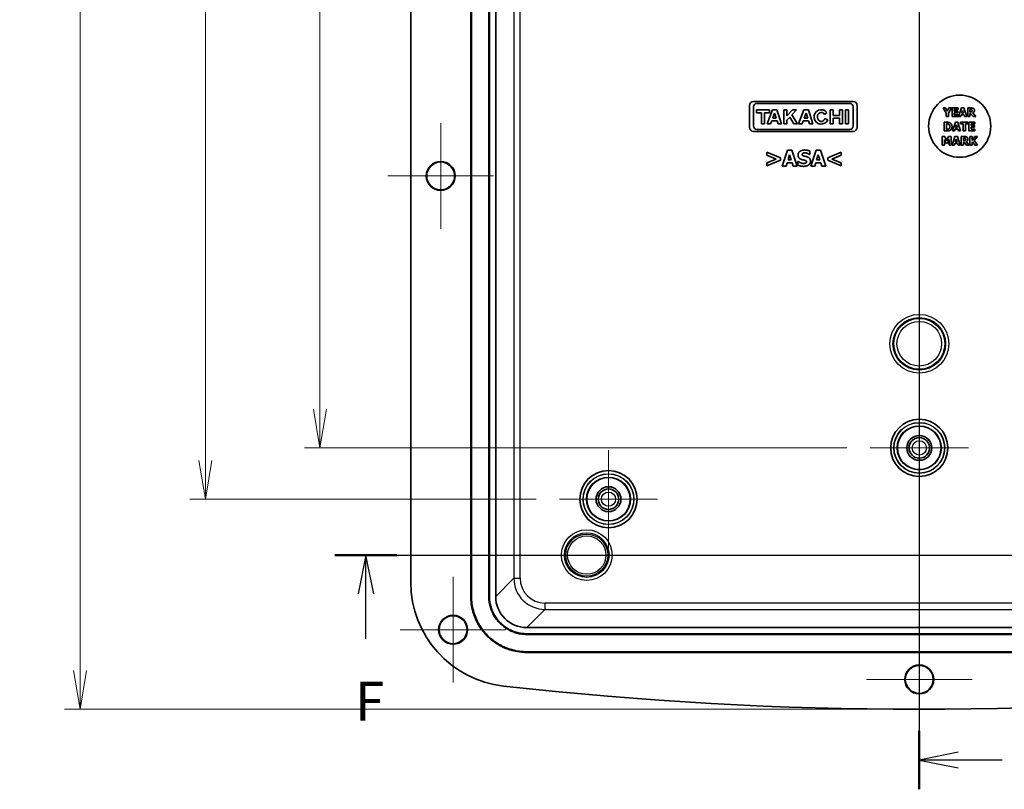
# Model space of a CAD drawing. Units: millimetres. Extents: x 29 to 3774, y 7 to 718.
# Drawn here: x 2953 to 3112, y 286 to 410 of the extents above; entities that cross this region are included whole.
import ezdxf

# ---------------------------------------------------------------- set-up
doc = ezdxf.new("R2010")
doc.units = ezdxf.units.MM
doc.header["$LTSCALE"] = 2
doc.layers.get('Defpoints').update_dxf_attribs({"lineweight": 25})
for name, color, linetype, lineweight in [('Center Mark (ISO)', 131, 'Continuous', 18), ('Dimension (ISO)', 7, 'Continuous', 18), ('Dimension (ISO) @ 1', 7, 'Continuous', 18), ('Section Line (ISO)', 7, 'Continuous', 25), ('Visible (ISO)', 7, 'Continuous', 35), ('Visible Narrow (ISO)', 7, 'Continuous', 25)]:
    doc.layers.add(name, color=color, linetype=linetype, lineweight=lineweight)
doc.styles.add('Note Text (TK)', font='MS PGothic.ttf')
doc.dimstyles.new('Default - Method 1b (TK)', dxfattribs={"dimscale": 2, "dimtxt": 2.5, "dimasz": 2.5, "dimexe": 1, "dimexo": 1.5, "dimgap": 1, "dimtad": 1, "dimrnd": 1e-08, "dimdsep": 46, "dimtxsty": 'Note Text (TK)', "dimblk": 'OPEN', "dimcen": 0.09, "dimdle": 5, "dimclrd": 100, "dimclre": 100, "dimclrt": 7, "dimadec": 1, "dimazin": 1, "dimtfac": 1, "dimtmove": 0, "dimatfit": 3, "dimldrblk": 'OPEN', "dimfxl": 1, "dimtolj": 1, "dimlwd": -1, "dimlwe": -1, "dimarcsym": 0})

# ---------------------------------------------------------------- blocks, each defined once
blk = doc.blocks.new('2dTransSection4')
at = {"layer": 'Section Line (ISO)', "linetype": 'Continuous'}
for p, q in [((135.309, 223.45), (135.309, 115.994)), ((137.809, 118.375), (135.309, 117.875)), ((137.809, 117.875), (135.309, 117.875)), ((135.309, 117.875), (137.809, 117.375)), ((140.651, 117.875), (137.809, 117.875))]:
    blk.add_line(p, q, dxfattribs=at)
at = {"layer": 'Section Line (ISO)', "linetype": 'Continuous', "lineweight": 50}
blk.add_line((135.309, 119.755), (135.309, 115.994), dxfattribs=at)
blk = doc.blocks.new('2dTransSection5')
at = {"layer": 'Section Line (ISO)', "linetype": 'Continuous'}
for p, q in [((97.709, 131.065), (173.582, 131.065)), ((99.704, 131.065), (99.204, 128.565)), ((99.704, 128.565), (99.704, 131.065)), ((100.204, 128.565), (99.704, 131.065)), ((171.587, 131.065), (171.087, 128.565)), ((171.587, 128.565), (171.587, 131.065)), ((172.087, 128.565), (171.587, 131.065)), ((99.704, 125.682), (99.704, 128.565)), ((171.587, 125.682), (171.587, 128.565))]:
    blk.add_line(p, q, dxfattribs=at)
at = {"layer": 'Section Line (ISO)', "linetype": 'Continuous', "lineweight": 50}
for p, q in [((97.709, 131.065), (101.699, 131.065)), ((169.592, 131.065), (173.582, 131.065))]:
    blk.add_line(p, q, dxfattribs=at)
at = {"layer": 'Section Line (ISO)', "char_height": 2.5, "attachment_point": 7, "style": 'Note Text (TK)'}
for insert in [(98.993, 119.638), (170.876, 119.638)]:
    blk.add_mtext('F', dxfattribs=dict(at, insert=insert))
blk = doc.blocks.new('_Open')
at = {"color": 0, "linetype": 'ByBlock', "lineweight": -2}
for p, q in [((-1, 0.167), (0, 0)), ((-1, -0.167), (0, 0)), ((0, 0), (-1, 0))]:
    blk.add_line(p, q, dxfattribs=at)
blk = doc.blocks.new('*D150')
at = {"layer": 'Defpoints', "color": 0}
for p in [(3090.12, 500.41), (3001.59, 340.91), (3090.12, 340.91)]:
    blk.add_point(p, dxfattribs=at)
at = {"layer": 'Dimension (ISO)', "color": 100}
for p, q in [((3086.37, 500.41), (2999.09, 500.41)), ((3001.59, 494.16), (3001.59, 347.16)), ((3086.37, 340.91), (2999.09, 340.91))]:
    blk.add_line(p, q, dxfattribs=at)
at = {"layer": 'Dimension (ISO)', "color": 100, "xscale": 6.25, "yscale": 6.25, "zscale": 6.25}
for p, rotation in [((3001.59, 500.41), 90), ((3001.59, 340.91), 270)]:
    blk.add_blockref('_Open', p, dxfattribs=dict(at, rotation=rotation))
at = {"layer": 'Dimension (ISO)', "color": 7, "insert": (2995.96, 411.36), "char_height": 6.25, "attachment_point": 4, "rotation": 90, "style": 'Note Text (TK)'}
blk.add_mtext('\\A1;159.5', dxfattribs=at)
blk = doc.blocks.new('*D151')
at = {"layer": 'Defpoints', "color": 0}
for p in [(2983.17, 508.66), (3040.12, 508.66), (3040.12, 332.66)]:
    blk.add_point(p, dxfattribs=at)
at = {"layer": 'Dimension (ISO)', "color": 100}
for p, q in [((3036.37, 508.66), (2980.67, 508.66)), ((2983.17, 338.91), (2983.17, 502.41)), ((3036.37, 332.66), (2980.67, 332.66))]:
    blk.add_line(p, q, dxfattribs=at)
at = {"layer": 'Dimension (ISO)', "color": 100, "xscale": 6.25, "yscale": 6.25, "zscale": 6.25}
for p, rotation in [((2983.17, 508.66), 90), ((2983.17, 332.66), 270)]:
    blk.add_blockref('_Open', p, dxfattribs=dict(at, rotation=rotation))
at = {"layer": 'Dimension (ISO)', "color": 7, "insert": (2977.54, 414.57), "char_height": 6.25, "attachment_point": 4, "rotation": 90, "style": 'Note Text (TK)'}
blk.add_mtext('\\A1;176', dxfattribs=at)
blk = doc.blocks.new('*D152')
at = {"layer": 'Defpoints', "color": 0}
for p in [(3098.02, 542.46), (2963.02, 298.86), (3098.02, 298.86)]:
    blk.add_point(p, dxfattribs=at)
at = {"layer": 'Dimension (ISO)', "color": 100}
for p, q in [((3094.27, 542.46), (2960.52, 542.46)), ((2963.02, 536.21), (2963.02, 305.11)), ((3094.27, 298.86), (2960.52, 298.86))]:
    blk.add_line(p, q, dxfattribs=at)
at = {"layer": 'Dimension (ISO)', "color": 100, "xscale": 6.25, "yscale": 6.25, "zscale": 6.25}
for p, rotation in [((2963.02, 542.46), 90), ((2963.02, 298.86), 270)]:
    blk.add_blockref('_Open', p, dxfattribs=dict(at, rotation=rotation))
at = {"layer": 'Dimension (ISO)', "color": 7, "insert": (2957.4, 411.13), "char_height": 6.25, "attachment_point": 4, "rotation": 90, "style": 'Note Text (TK)'}
blk.add_mtext('\\A1;243.6', dxfattribs=at)

msp = doc.modelspace()

# ---------------------------------------------------------------- linework, layer by layer
at = {"layer": 'Center Mark (ISO)', "linetype": 'Continuous'}
for p, q in [((3021.0231, 393.1627), (3021.0231, 376.1627)), ((3029.5231, 384.6627), (3012.5231, 384.6627)), ((3098.0231, 348.8127), (3098.0231, 333.0127)), ((3105.9231, 340.9127), (3090.1231, 340.9127)), ((3048.0231, 340.5627), (3048.0231, 324.7627)), ((3055.9231, 332.6627), (3040.1231, 332.6627)), ((3023.0231, 320.1627), (3023.0231, 303.1627)), ((3098.0231, 312.1627), (3098.0231, 295.1627)), ((3031.5231, 311.6627), (3014.5231, 311.6627)), ((3106.5231, 303.6627), (3089.5231, 303.6627))]:
    msp.add_line(p, q, dxfattribs=at)
at = {"layer": 'Visible (ISO)'}
for p, q in [((3025.8731, 317.008), (3025.8731, 524.3174)), ((3025.9779, 524.3174), (3025.9779, 317.008)), ((3028.7683, 524.3174), (3028.7683, 317.008)), ((3028.8731, 524.3174), (3028.8731, 317.008)), ((3029.8731, 317.008), (3029.8731, 524.3174)), ((3016.2231, 522.0409), (3016.2231, 319.2845)), ((3070.7196, 396.0246), (3070.7196, 392.4778)), ((3087.385, 396.6627), (3071.3578, 396.6627)), ((3071.8994, 396.3437), (3086.8433, 396.3437)), ((3088.0231, 392.4778), (3088.0231, 396.0246)), ((3071.3578, 392.7004), (3071.3578, 395.802)), ((3071.8516, 395.29), (3071.8516, 394.8448)), ((3073.9183, 395.29), (3071.8516, 395.29)), ((3071.8516, 394.8448), (3072.6124, 394.8448)), ((3072.6124, 394.8448), (3072.6124, 393.0269)), ((3073.1467, 394.8448), (3073.9183, 394.8448)), ((3073.1467, 393.0269), (3073.1467, 394.8448)), ((3074.3892, 395.29), (3073.5473, 393.0269)), ((3073.9183, 394.8448), (3073.9183, 395.29)), ((3075.113, 395.29), (3074.3892, 395.29)), ((3074.4497, 393.984), (3074.7431, 394.7728)), ((3074.7431, 394.7728), (3075.0005, 393.984)), ((3075.8513, 393.0269), (3075.113, 395.29)), ((3076.226, 395.29), (3076.226, 393.0269)), ((3076.704, 395.29), (3076.226, 395.29)), ((3076.704, 394.3292), (3076.704, 395.29)), ((3077.612, 395.29), (3076.704, 394.3292)), ((3077.5352, 394.5044), (3078.2775, 395.29)), ((3078.4149, 393.0269), (3077.5352, 394.5044)), ((3078.2775, 395.29), (3077.612, 395.29)), ((3079.4571, 395.29), (3078.6152, 393.0269)), ((3080.1809, 395.29), (3079.4571, 395.29)), ((3079.5176, 393.984), (3079.811, 394.7728)), ((3079.811, 394.7728), (3080.0683, 393.984)), ((3080.9191, 393.0269), (3080.1809, 395.29)), ((3082.7691, 394.5719), (3083.1556, 394.8798)), ((3083.6768, 395.29), (3083.6768, 393.0269)), ((3084.1479, 395.29), (3083.6768, 395.29)), ((3084.1479, 394.3811), (3084.1479, 395.29)), ((3085.2016, 395.29), (3085.2016, 394.3811)), ((3085.6727, 395.29), (3085.2016, 395.29)), ((3085.6727, 393.0269), (3085.6727, 395.29)), ((3086.6522, 395.29), (3086.1773, 395.29)), ((3086.1773, 395.29), (3086.1773, 393.0269)), ((3086.6522, 393.0269), (3086.6522, 395.29)), ((3087.385, 395.802), (3087.385, 392.7004)), ((3101.8535, 395.6047), (3102.3447, 394.772)), ((3102.254, 395.6047), (3101.8535, 395.6047)), ((3102.5274, 395.1055), (3102.254, 395.6047)), ((3102.3447, 394.772), (3102.3447, 394.2047)), ((3102.7917, 395.6047), (3102.5274, 395.1055)), ((3102.6964, 394.789), (3103.1797, 395.6047)), ((3102.6964, 394.2047), (3102.6964, 394.789)), ((3103.1797, 395.6047), (3102.7917, 395.6047)), ((3104.253, 395.6047), (3103.3068, 395.6047)), ((3103.3068, 395.6047), (3103.3068, 394.2047)), ((3103.6562, 395.3381), (3104.253, 395.3381)), ((3103.6562, 395.0919), (3103.6562, 395.3381)), ((3104.2065, 395.0919), (3103.6562, 395.0919)), ((3103.6562, 394.8253), (3104.2065, 394.8253)), ((3103.6562, 394.4713), (3103.6562, 394.8253)), ((3104.253, 394.4713), (3103.6562, 394.4713)), ((3104.2065, 394.8253), (3104.2065, 395.0919)), ((3104.253, 395.3381), (3104.253, 395.6047)), ((3104.253, 394.2047), (3104.253, 394.4713)), ((3104.8134, 395.6047), (3104.3403, 394.2047)), ((3104.692, 394.2047), (3104.7805, 394.4906)), ((3104.7805, 394.4906), (3105.2207, 394.4906)), ((3105.1969, 395.6047), (3104.8134, 395.6047)), ((3104.8566, 394.7447), (3105.0006, 395.2076)), ((3105.1436, 394.7447), (3104.8566, 394.7447)), ((3105.0006, 395.2076), (3105.1436, 394.7447)), ((3105.67, 394.2047), (3105.1969, 395.6047)), ((3105.2207, 394.4906), (3105.3081, 394.2047)), ((3105.8096, 395.6047), (3105.8096, 394.2047)), ((3106.3723, 395.6047), (3105.8096, 395.6047)), ((3106.159, 394.9705), (3106.159, 395.3472)), ((3106.159, 395.3472), (3106.277, 395.3472)), ((3106.26, 394.9705), (3106.159, 394.9705)), ((3106.159, 394.7186), (3106.2861, 394.7186)), ((3106.159, 394.2047), (3106.159, 394.7186)), ((3106.2861, 394.7186), (3106.6752, 394.2047)), ((3107.1029, 394.2047), (3106.6321, 394.8003)), ((3072.6124, 393.0269), (3073.1467, 393.0269)), ((3073.5473, 393.0269), (3074.0937, 393.0269)), ((3074.0937, 393.0269), (3074.2759, 393.5169)), ((3074.2759, 393.5169), (3075.1528, 393.5169)), ((3075.0005, 393.984), (3074.4497, 393.984)), ((3075.1528, 393.5169), (3075.3127, 393.0269)), ((3075.3127, 393.0269), (3075.8513, 393.0269)), ((3076.226, 393.0269), (3076.704, 393.0269)), ((3076.704, 393.6248), (3077.1898, 394.139)), ((3076.704, 393.0269), (3076.704, 393.6248)), ((3077.1898, 394.139), (3077.8519, 393.0269)), ((3077.8519, 393.0269), (3078.4149, 393.0269)), ((3078.6152, 393.0269), (3079.1615, 393.0269)), ((3079.1615, 393.0269), (3079.3438, 393.5169)), ((3079.3438, 393.5169), (3080.2207, 393.5169)), ((3080.0683, 393.984), (3079.5176, 393.984)), ((3080.2207, 393.5169), (3080.3805, 393.0269)), ((3080.3805, 393.0269), (3080.9191, 393.0269)), ((3083.3125, 393.6984), (3082.8407, 393.9028)), ((3083.6768, 393.0269), (3084.1479, 393.0269)), ((3085.2016, 394.3811), (3084.1479, 394.3811)), ((3084.1479, 393.9359), (3085.2016, 393.9359)), ((3084.1479, 393.0269), (3084.1479, 393.9359)), ((3085.2016, 393.9359), (3085.2016, 393.0269)), ((3085.2016, 393.0269), (3085.6727, 393.0269)), ((3086.1773, 393.0269), (3086.6522, 393.0269)), ((3102.0418, 393.2996), (3102.0418, 391.8996)), ((3102.4752, 393.2996), (3102.0418, 393.2996)), ((3102.3447, 394.2047), (3102.6964, 394.2047)), ((3102.3935, 392.1617), (3102.3935, 393.0387)), ((3102.3935, 393.0387), (3102.4003, 393.0387)), ((3103.3068, 394.2047), (3104.253, 394.2047)), ((3103.8219, 393.2996), (3103.3488, 391.8996)), ((3104.2053, 393.2996), (3103.8219, 393.2996)), ((3103.865, 392.4397), (3104.0091, 392.9025)), ((3104.0091, 392.9025), (3104.152, 392.4397)), ((3104.6784, 391.8996), (3104.2053, 393.2996)), ((3104.3403, 394.2047), (3104.692, 394.2047)), ((3104.6728, 393.2996), (3104.6728, 393.033)), ((3105.8527, 393.2996), (3104.6728, 393.2996)), ((3104.6728, 393.033), (3105.0869, 393.033)), ((3105.0869, 393.033), (3105.0869, 391.8996)), ((3105.3081, 394.2047), (3105.67, 394.2047)), ((3105.4386, 393.033), (3105.8527, 393.033)), ((3105.4386, 391.8996), (3105.4386, 393.033)), ((3105.8096, 394.2047), (3106.159, 394.2047)), ((3105.8527, 393.033), (3105.8527, 393.2996)), ((3106.9429, 393.2996), (3105.9967, 393.2996)), ((3105.9967, 393.2996), (3105.9967, 391.8996)), ((3106.3462, 393.033), (3106.9429, 393.033)), ((3106.3462, 392.7868), (3106.3462, 393.033)), ((3106.6752, 394.2047), (3107.1029, 394.2047)), ((3106.9429, 393.033), (3106.9429, 393.2996)), ((3071.3578, 391.8397), (3087.385, 391.8397)), ((3086.8433, 392.1588), (3071.8994, 392.1588)), ((3102.0418, 391.8996), (3102.4797, 391.8996)), ((3102.4003, 392.1617), (3102.3935, 392.1617)), ((3103.3488, 391.8996), (3103.7005, 391.8996)), ((3103.7005, 391.8996), (3103.789, 392.1855)), ((3103.789, 392.1855), (3104.2292, 392.1855)), ((3104.152, 392.4397), (3103.865, 392.4397)), ((3104.2292, 392.1855), (3104.3165, 391.8996)), ((3104.3165, 391.8996), (3104.6784, 391.8996)), ((3105.0869, 391.8996), (3105.4386, 391.8996)), ((3105.9967, 391.8996), (3106.9429, 391.8996)), ((3106.8964, 392.7868), (3106.3462, 392.7868)), ((3106.3462, 392.5202), (3106.8964, 392.5202)), ((3106.3462, 392.1662), (3106.3462, 392.5202)), ((3106.9429, 392.1662), (3106.3462, 392.1662)), ((3106.8964, 392.5202), (3106.8964, 392.7868)), ((3106.9429, 391.8996), (3106.9429, 392.1662)), ((3101.723, 390.9946), (3101.723, 389.5946)), ((3102.128, 390.9946), (3101.723, 390.9946)), ((3102.0543, 390.5226), (3102.3084, 389.9236)), ((3102.0543, 389.5946), (3102.0543, 390.5226)), ((3102.4389, 390.3036), (3102.128, 390.9946)), ((3102.3084, 389.9236), (3102.5489, 389.9236)), ((3102.7475, 390.9946), (3102.4389, 390.3036)), ((3102.5489, 389.9236), (3102.8031, 390.5226)), ((3103.1525, 390.9946), (3102.7475, 390.9946)), ((3102.8031, 390.5226), (3102.8031, 389.5946)), ((3103.1525, 389.5946), (3103.1525, 390.9946)), ((3103.7651, 390.9946), (3103.292, 389.5946)), ((3103.6438, 389.5946), (3103.7322, 389.8805)), ((3103.7322, 389.8805), (3104.1724, 389.8805)), ((3104.1486, 390.9946), (3103.7651, 390.9946)), ((3103.8083, 390.1346), (3103.9523, 390.5975)), ((3104.0953, 390.1346), (3103.8083, 390.1346)), ((3103.9523, 390.5975), (3104.0953, 390.1346)), ((3104.6217, 389.5946), (3104.1486, 390.9946)), ((3104.1724, 389.8805), (3104.2598, 389.5946)), ((3104.7613, 390.9946), (3104.7613, 389.5946)), ((3105.324, 390.9946), (3104.7613, 390.9946)), ((3105.1107, 390.3604), (3105.1107, 390.737)), ((3105.1107, 390.737), (3105.2287, 390.737)), ((3105.2117, 390.3604), (3105.1107, 390.3604)), ((3105.1107, 390.1085), (3105.2378, 390.1085)), ((3105.1107, 389.5946), (3105.1107, 390.1085)), ((3105.2378, 390.1085), (3105.6269, 389.5946)), ((3106.0546, 389.5946), (3105.5838, 390.1902)), ((3106.159, 390.9946), (3106.159, 389.5946)), ((3106.5107, 390.9946), (3106.159, 390.9946)), ((3106.5107, 390.3694), (3106.5107, 390.9946)), ((3106.96, 390.9946), (3106.5107, 390.3694)), ((3106.5107, 390.0677), (3106.5799, 390.163)), ((3106.5107, 389.5946), (3106.5107, 390.0677)), ((3106.5799, 390.163), (3106.96, 389.5946)), ((3106.8658, 390.3445), (3107.365, 390.9946)), ((3107.3854, 389.5946), (3106.8658, 390.3445)), ((3107.365, 390.9946), (3106.96, 390.9946)), ((3073.4816, 388.4733), (3073.4816, 388.002)), ((3075.6716, 387.5636), (3073.4816, 388.4733)), ((3076.8284, 388.7944), (3075.97, 386.2545)), ((3077.5241, 388.7944), (3076.8284, 388.7944)), ((3078.3824, 386.2545), (3077.5241, 388.7944)), ((3080.4201, 388.0884), (3080.4201, 388.6689)), ((3081.4328, 388.7944), (3080.5745, 386.2545)), ((3082.1285, 388.7944), (3081.4328, 388.7944)), ((3082.9868, 386.2545), (3082.1285, 388.7944)), ((3085.4753, 388.4733), (3083.2853, 387.5636)), ((3085.4753, 388.002), (3085.4753, 388.4733)), ((3101.723, 389.5946), (3102.0543, 389.5946)), ((3102.8031, 389.5946), (3103.1525, 389.5946)), ((3103.292, 389.5946), (3103.6438, 389.5946)), ((3104.2598, 389.5946), (3104.6217, 389.5946)), ((3104.7613, 389.5946), (3105.1107, 389.5946)), ((3105.6269, 389.5946), (3106.0546, 389.5946)), ((3106.159, 389.5946), (3106.5107, 389.5946)), ((3106.96, 389.5946), (3107.3854, 389.5946)), ((3073.4816, 388.002), (3075.0109, 387.3763)), ((3075.0109, 387.3763), (3073.4816, 386.7505)), ((3073.4816, 386.2792), (3075.6716, 387.189)), ((3073.4816, 386.7505), (3073.4816, 386.2792)), ((3075.6716, 387.189), (3075.6716, 387.5636)), ((3076.6081, 386.2545), (3076.7687, 386.7732)), ((3076.7687, 386.7732), (3077.5673, 386.7732)), ((3076.9066, 387.2342), (3077.168, 388.074)), ((3077.4273, 387.2342), (3076.9066, 387.2342)), ((3077.168, 388.074), (3077.4273, 387.2342)), ((3077.5673, 386.7732), (3077.7258, 386.2545)), ((3078.4976, 387.0099), (3078.4976, 386.4047)), ((3078.5553, 387.0099), (3078.4976, 387.0099)), ((3080.3645, 388.0884), (3080.4201, 388.0884)), ((3081.2126, 386.2545), (3081.3731, 386.7732)), ((3081.3731, 386.7732), (3082.1717, 386.7732)), ((3081.511, 387.2342), (3081.7724, 388.074)), ((3082.0318, 387.2342), (3081.511, 387.2342)), ((3081.7724, 388.074), (3082.0318, 387.2342)), ((3082.1717, 386.7732), (3082.3302, 386.2545)), ((3083.2853, 387.5636), (3083.2853, 387.189)), ((3083.2853, 387.189), (3085.4753, 386.2792)), ((3083.9439, 387.3742), (3085.4753, 388.002)), ((3085.4753, 386.7505), (3083.9439, 387.3742)), ((3085.4753, 386.2792), (3085.4753, 386.7505)), ((3075.97, 386.2545), (3076.6081, 386.2545)), ((3077.7258, 386.2545), (3078.3824, 386.2545)), ((3080.5745, 386.2545), (3081.2126, 386.2545)), ((3082.3302, 386.2545), (3082.9868, 386.2545)), ((3161.1778, 312.0128), (3034.8684, 312.0128)), ((3034.8684, 311.0128), (3161.1778, 311.0128)), ((3034.8684, 310.908), (3161.1778, 310.908)), ((3034.8684, 308.1176), (3161.1778, 308.1176)), ((3161.1778, 308.0128), (3034.8684, 308.0128))]:
    msp.add_line(p, q, dxfattribs=at)
for centre, radius in [((3104.5231, 392.6627), 5), ((3021.0231, 384.6627), 2.3285), ((3021.0231, 384.6627), 2.25), ((3098.0231, 340.9127), 4.6), ((3098.0231, 340.9127), 3.5), ((3098.0231, 340.9127), 2), ((3098.0231, 340.9127), 1.65), ((3048.0231, 332.6627), 4.6), ((3048.0231, 332.6627), 3.5), ((3048.0231, 332.6627), 2), ((3048.0231, 332.6627), 1.65), ((3023.0231, 311.6627), 2.3285), ((3023.0231, 311.6627), 2.25), ((3098.0231, 303.6627), 2.3285), ((3098.0231, 303.6627), 2.25)]:
    msp.add_circle(centre, radius, dxfattribs=at)
for centre, radius, start, end in [((3071.3578, 396.0246), 0.6381, 90, 180), ((3071.8994, 395.802), 0.5417, 90, 180), ((3086.8433, 395.802), 0.5417, 0, 90), ((3087.385, 396.0246), 0.6381, 0, 90), ((3082.2503, 394.1585), 1.1575, 38.550541, 336.582018), ((3071.3578, 392.4778), 0.6381, 180, 270), ((3071.8994, 392.7004), 0.5417, 180, 270), ((3086.8433, 392.7004), 0.5417, 270, 0), ((3087.385, 392.4778), 0.6381, 270, 0), ((3033.0231, 319.2845), 16.8, 180, 263.621542), ((3098.0231, 900.7461), 601.8833, 263.6215422, 276.3784578)]:
    msp.add_arc(centre, radius, start, end, dxfattribs=at)
for centre, major_axis, ratio, start_param, end_param in [((3082.2503, 394.1585), (0, -0.7272), 0.86734694, 2.1755708, 7.49463442), ((3034.8779, 317.0175), (-3.5423, -3.5423), 0.99809916, 5.49873847, 7.06763214)]:
    msp.add_ellipse(centre, major_axis=major_axis, ratio=ratio, start_param=start_param, end_param=end_param, dxfattribs=at)
for points in [[(3106.471, 395.017), (3106.4358, 394.9886), (3106.3326, 394.9705), (3106.26, 394.9705)], [(3106.277, 395.3472), (3106.3371, 395.3472), (3106.4177, 395.3392), (3106.4506, 395.3256)], [(3106.7353, 395.5298), (3106.6616, 395.5752), (3106.4891, 395.6047), (3106.3723, 395.6047)], [(3106.4506, 395.3256), (3106.4971, 395.3052), (3106.5379, 395.2292), (3106.5379, 395.1758)], [(3106.5379, 395.1758), (3106.5379, 395.1168), (3106.505, 395.0442), (3106.471, 395.017)], [(3106.6321, 394.8003), (3106.7535, 394.8593), (3106.8987, 395.0601), (3106.8987, 395.2201)], [(3106.8987, 395.2201), (3106.8987, 395.3335), (3106.8102, 395.4822), (3106.7353, 395.5298)], [(3102.4003, 393.0387), (3102.5092, 393.0387), (3102.6658, 393.0307), (3102.7373, 392.9922)], [(3102.9937, 393.1896), (3102.8802, 393.2622), (3102.6227, 393.2996), (3102.4752, 393.2996)], [(3102.7373, 392.9922), (3102.8348, 392.9366), (3102.9301, 392.7392), (3102.9301, 392.6008)], [(3103.2909, 392.5985), (3103.2909, 392.8016), (3103.1309, 393.1011), (3102.9937, 393.1896)], [(3102.7543, 392.2162), (3102.6805, 392.1696), (3102.5183, 392.1617), (3102.4003, 392.1617)], [(3102.4797, 391.8996), (3102.6238, 391.8996), (3102.8802, 391.9405), (3102.9891, 392.0108)], [(3102.9301, 392.6008), (3102.9301, 392.4624), (3102.8405, 392.2706), (3102.7543, 392.2162)], [(3102.9891, 392.0108), (3103.1196, 392.0936), (3103.2909, 392.4022), (3103.2909, 392.5985)], [(3105.4227, 390.4069), (3105.3875, 390.3785), (3105.2843, 390.3604), (3105.2117, 390.3604)], [(3105.2287, 390.737), (3105.2888, 390.737), (3105.3694, 390.7291), (3105.4023, 390.7155)], [(3105.687, 390.9197), (3105.6133, 390.9651), (3105.4408, 390.9946), (3105.324, 390.9946)], [(3105.4023, 390.7155), (3105.4488, 390.6951), (3105.4896, 390.619), (3105.4896, 390.5657)], [(3105.4896, 390.5657), (3105.4896, 390.5067), (3105.4567, 390.4341), (3105.4227, 390.4069)], [(3105.5838, 390.1902), (3105.7052, 390.2492), (3105.8504, 390.45), (3105.8504, 390.61)], [(3105.8504, 390.61), (3105.8504, 390.7234), (3105.7619, 390.872), (3105.687, 390.9197)], [(3079.568, 388.8397), (3079.1151, 388.8397), (3078.5121, 388.3972), (3078.5121, 388.0411)], [(3079.1645, 388.1193), (3079.1645, 388.1852), (3079.251, 388.2922), (3079.3107, 388.319)], [(3079.5, 387.862), (3079.3024, 387.9073), (3079.1645, 388.0205), (3079.1645, 388.1193)], [(3079.3107, 388.319), (3079.3848, 388.3519), (3079.5165, 388.3766), (3079.6009, 388.3766)], [(3080.4201, 388.6689), (3080.2431, 388.7471), (3079.7944, 388.8397), (3079.568, 388.8397)], [(3079.6009, 388.3766), (3079.815, 388.3766), (3080.2225, 388.2099), (3080.3645, 388.0884)], [(3078.5121, 388.0411), (3078.5121, 387.7776), (3078.7673, 387.4257), (3079.0616, 387.3228)], [(3079.4218, 386.6723), (3079.2057, 386.6723), (3078.7467, 386.8473), (3078.5553, 387.0099)], [(3079.0616, 387.3228), (3079.1913, 387.2775), (3079.4856, 387.2178), (3079.6153, 387.1828)], [(3079.4198, 386.2092), (3079.9261, 386.2092), (3080.521, 386.6703), (3080.521, 387.049)], [(3079.71, 386.7217), (3079.6565, 386.697), (3079.4774, 386.6723), (3079.4218, 386.6723)], [(3080.0002, 387.7303), (3079.8644, 387.7776), (3079.6277, 387.8332), (3079.5, 387.862)], [(3079.6153, 387.1828), (3079.7182, 387.156), (3079.8685, 387.0366), (3079.8685, 386.9399)], [(3079.8685, 386.9399), (3079.8685, 386.8555), (3079.7759, 386.7505), (3079.71, 386.7217)], [(3080.521, 387.049), (3080.521, 387.3125), (3080.2637, 387.6336), (3080.0002, 387.7303)], [(3078.4976, 386.4047), (3078.687, 386.3224), (3079.1275, 386.2092), (3079.4198, 386.2092)]]:
    msp.add_open_spline(points, degree=2, dxfattribs=at)
for points, knots in [([(3034.8684, 308.0128), (3034.4759, 308.0128), (3034.0835, 308.0385), (3033.6944, 308.0896), (3033.3053, 308.1408), (3032.9195, 308.2175), (3032.5403, 308.319), (3032.3508, 308.3697), (3032.1629, 308.4267), (3031.977, 308.4897), (3031.6053, 308.6158), (3031.2419, 308.7663), (3030.8898, 308.9398), (3030.7137, 309.0266), (3030.5405, 309.1192), (3030.3705, 309.2173), (3030.0306, 309.4135), (3029.7034, 309.632), (3029.392, 309.8709), (3029.2363, 309.9904), (3029.0844, 310.115), (3028.9369, 310.2444), (3028.6417, 310.5032), (3028.3636, 310.7814), (3028.1047, 311.0765), (3027.9753, 311.2241), (3027.8507, 311.3759), (3027.7313, 311.5316), (3027.4923, 311.8431), (3027.2738, 312.1702), (3027.0776, 312.5102), (3026.9795, 312.6802), (3026.887, 312.8534), (3026.8002, 313.0294), (3026.6266, 313.3815), (3026.4762, 313.745), (3026.3501, 314.1167), (3026.287, 314.3025), (3026.2301, 314.4904), (3026.1793, 314.68), (3026.0778, 315.0591), (3026.0012, 315.4449), (3025.95, 315.834), (3025.8988, 316.2231), (3025.8731, 316.6156), (3025.8731, 317.008)], [-7.06763214, -7.06763214, -7.06763214, -7.06763214, -6.936891, -6.936891, -6.936891, -6.80614987, -6.80614987, -6.80614987, -6.7407793, -6.7407793, -6.7407793, -6.61003816, -6.61003816, -6.61003816, -6.54466759, -6.54466759, -6.54466759, -6.41392645, -6.41392645, -6.41392645, -6.34855588, -6.34855588, -6.34855588, -6.21781474, -6.21781474, -6.21781474, -6.15244417, -6.15244417, -6.15244417, -6.02170303, -6.02170303, -6.02170303, -5.95633246, -5.95633246, -5.95633246, -5.82559132, -5.82559132, -5.82559132, -5.76022075, -5.76022075, -5.76022075, -5.62947961, -5.62947961, -5.62947961, -5.49873847, -5.49873847, -5.49873847, -5.49873847]), ([(3025.9779, 317.008), (3025.9779, 316.6202), (3026.0033, 316.2323), (3026.0539, 315.8477), (3026.1045, 315.4631), (3026.1803, 315.0818), (3026.2806, 314.7071), (3026.3307, 314.5197), (3026.387, 314.334), (3026.4493, 314.1503), (3026.574, 313.783), (3026.7227, 313.4237), (3026.8942, 313.0758), (3026.98, 312.9018), (3027.0714, 312.7306), (3027.1684, 312.5626), (3027.3623, 312.2266), (3027.5783, 311.9033), (3027.8144, 311.5954), (3027.9325, 311.4415), (3028.0556, 311.2915), (3028.1835, 311.1456), (3028.4393, 310.8539), (3028.7143, 310.579), (3029.006, 310.3232), (3029.1518, 310.1953), (3029.3019, 310.0722), (3029.4558, 309.9541), (3029.7636, 309.7179), (3030.0869, 309.502), (3030.4229, 309.308), (3030.5909, 309.2111), (3030.7621, 309.1196), (3030.9361, 309.0339), (3031.2841, 308.8623), (3031.6433, 308.7136), (3032.0107, 308.589), (3032.1944, 308.5267), (3032.3801, 308.4704), (3032.5674, 308.4202), (3032.9422, 308.3199), (3033.3235, 308.2441), (3033.708, 308.1935), (3034.0926, 308.143), (3034.4805, 308.1176), (3034.8684, 308.1176)], [5.49873847, 5.49873847, 5.49873847, 5.49873847, 5.62947961, 5.62947961, 5.62947961, 5.76022075, 5.76022075, 5.76022075, 5.82559132, 5.82559132, 5.82559132, 5.95633246, 5.95633246, 5.95633246, 6.02170303, 6.02170303, 6.02170303, 6.15244417, 6.15244417, 6.15244417, 6.21781474, 6.21781474, 6.21781474, 6.34855588, 6.34855588, 6.34855588, 6.41392645, 6.41392645, 6.41392645, 6.54466759, 6.54466759, 6.54466759, 6.61003816, 6.61003816, 6.61003816, 6.7407793, 6.7407793, 6.7407793, 6.80614987, 6.80614987, 6.80614987, 6.936891, 6.936891, 6.936891, 7.06763214, 7.06763214, 7.06763214, 7.06763214]), ([(3028.7683, 317.008), (3028.7683, 316.7417), (3028.7857, 316.4755), (3028.8204, 316.2116), (3028.8552, 315.9476), (3028.9072, 315.6859), (3028.976, 315.4288), (3029.0104, 315.3002), (3029.0491, 315.1728), (3029.0918, 315.0467), (3029.1773, 314.7947), (3029.2794, 314.5482), (3029.397, 314.3095), (3029.4559, 314.1901), (3029.5186, 314.0727), (3029.5851, 313.9574), (3029.7182, 313.7269), (3029.8663, 313.5051), (3030.0283, 313.2939), (3030.1093, 313.1883), (3030.1938, 313.0854), (3030.2815, 312.9854), (3030.457, 312.7853), (3030.6456, 312.5967), (3030.8457, 312.4212), (3030.9458, 312.3335), (3031.0487, 312.249), (3031.1543, 312.168), (3031.3654, 312.006), (3031.5872, 311.8579), (3031.8177, 311.7248), (3031.933, 311.6583), (3032.0504, 311.5955), (3032.1698, 311.5367), (3032.4086, 311.419), (3032.655, 311.317), (3032.9071, 311.2315), (3033.0331, 311.1887), (3033.1606, 311.1501), (3033.2891, 311.1157), (3033.5463, 311.0468), (3033.8079, 310.9948), (3034.0719, 310.9601), (3034.3359, 310.9254), (3034.6021, 310.908), (3034.8684, 310.908)], [-7.06763214, -7.06763214, -7.06763214, -7.06763214, -6.936891, -6.936891, -6.936891, -6.80614987, -6.80614987, -6.80614987, -6.7407793, -6.7407793, -6.7407793, -6.61003816, -6.61003816, -6.61003816, -6.54466759, -6.54466759, -6.54466759, -6.41392645, -6.41392645, -6.41392645, -6.34855588, -6.34855588, -6.34855588, -6.21781474, -6.21781474, -6.21781474, -6.15244417, -6.15244417, -6.15244417, -6.02170303, -6.02170303, -6.02170303, -5.95633246, -5.95633246, -5.95633246, -5.82559132, -5.82559132, -5.82559132, -5.76022075, -5.76022075, -5.76022075, -5.62947961, -5.62947961, -5.62947961, -5.49873847, -5.49873847, -5.49873847, -5.49873847]), ([(3028.8731, 317.008), (3028.8731, 316.7463), (3028.8902, 316.4846), (3028.9244, 316.2252), (3028.9585, 315.9658), (3029.0096, 315.7086), (3029.0773, 315.4559), (3029.1111, 315.3295), (3029.1491, 315.2043), (3029.1911, 315.0804), (3029.2751, 314.8327), (3029.3754, 314.5904), (3029.4911, 314.3558), (3029.5489, 314.2385), (3029.6105, 314.1231), (3029.6759, 314.0098), (3029.8067, 313.7832), (3029.9523, 313.5653), (3030.1115, 313.3577), (3030.1911, 313.254), (3030.2741, 313.1528), (3030.3603, 313.0545), (3030.5328, 312.8578), (3030.7182, 312.6725), (3030.9148, 312.5), (3031.0131, 312.4138), (3031.1143, 312.3308), (3031.2181, 312.2512), (3031.4256, 312.0919), (3031.6436, 311.9463), (3031.8701, 311.8156), (3031.9834, 311.7502), (3032.0988, 311.6885), (3032.2162, 311.6307), (3032.4508, 311.5151), (3032.693, 311.4148), (3032.9408, 311.3307), (3033.0646, 311.2887), (3033.1899, 311.2507), (3033.3162, 311.2169), (3033.569, 311.1492), (3033.8261, 311.0981), (3034.0856, 311.064), (3034.345, 311.0299), (3034.6067, 311.0128), (3034.8684, 311.0128)], [-7.06763214, -7.06763214, -7.06763214, -7.06763214, -6.936891, -6.936891, -6.936891, -6.80614987, -6.80614987, -6.80614987, -6.7407793, -6.7407793, -6.7407793, -6.61003816, -6.61003816, -6.61003816, -6.54466759, -6.54466759, -6.54466759, -6.41392645, -6.41392645, -6.41392645, -6.34855588, -6.34855588, -6.34855588, -6.21781474, -6.21781474, -6.21781474, -6.15244417, -6.15244417, -6.15244417, -6.02170303, -6.02170303, -6.02170303, -5.95633246, -5.95633246, -5.95633246, -5.82559132, -5.82559132, -5.82559132, -5.76022075, -5.76022075, -5.76022075, -5.62947961, -5.62947961, -5.62947961, -5.49873847, -5.49873847, -5.49873847, -5.49873847])]:
    msp.add_open_spline(points, degree=3, knots=knots, dxfattribs=at)
at = {"layer": 'Visible Narrow (ISO)'}
for p, q in [((3032.8003, 521.3903), (3032.8003, 319.9352)), ((3033.7994, 319.9352), (3033.7994, 521.3903)), ((3032.8003, 319.9352), (3029.8731, 317.008)), ((3032.8003, 319.9352), (3033.7994, 319.9352)), ((3025.8731, 317.008), (3025.9779, 317.008)), ((3028.8731, 317.008), (3028.7683, 317.008)), ((3158.2506, 315.939), (3037.7955, 315.939)), ((3037.7955, 315.939), (3037.7955, 314.94)), ((3034.8684, 312.0128), (3037.7955, 314.94)), ((3037.7955, 314.94), (3158.2506, 314.94)), ((3034.8684, 311.0128), (3034.8684, 310.908)), ((3034.8684, 308.0128), (3034.8684, 308.1176))]:
    msp.add_line(p, q, dxfattribs=at)
for centre, radius in [((3098.0231, 357.6627), 4.7328), ((3098.0231, 357.6627), 4.2331), ((3098.0231, 357.6627), 4.0922), ((3098.0231, 357.6627), 3.5926), ((3098.0231, 340.9127), 4.6), ((3098.0231, 340.9127), 4.1), ((3098.0231, 340.9127), 4.0567), ((3098.0231, 340.9127), 3.5568), ((3098.0231, 340.9127), 1.15), ((3048.0231, 332.6627), 4.6), ((3048.0231, 332.6627), 4.1), ((3048.0231, 332.6627), 4.0567), ((3048.0231, 332.6627), 3.5568), ((3048.0231, 332.6627), 1.15), ((3044.5231, 323.6627), 4.0828), ((3044.5231, 323.6627), 3.5831), ((3044.5231, 323.6627), 3.3901), ((3044.5231, 323.6627), 3.0903)]:
    msp.add_circle(centre, radius, dxfattribs=at)
for major_axis, ratio in [((-3.5396, -3.5396), 0.9988579), ((-2.8338, -2.8338), 0.99809916)]:
    msp.add_ellipse((3037.8032, 319.9428), major_axis=major_axis, ratio=ratio, start_param=5.49873847, end_param=7.06763214, dxfattribs=at)

# ---------------------------------------------------------------- block references
at = {"layer": 'Section Line (ISO)', "xscale": 2.5, "yscale": 2.5, "zscale": 2.5}
for name in ['2dTransSection4', '2dTransSection5']:
    msp.add_blockref(name, (2759.75, -4), dxfattribs=at)

# ---------------------------------------------------------------- dimensions: what is measured, and where the dimension line sits
at = {"layer": 'Dimension (ISO) @ 1', "color": 100}
for base, p1, p2, picture, middle in [((2963.0231, 298.8627), (3098.0231, 542.4627), (3098.0231, 298.8627), '*D152', (2963.0231, 420.6627)), ((2983.1651, 508.6627), (3040.1231, 332.6627), (3040.1231, 508.6627), '*D151', (2983.1651, 420.6627)), ((3001.588, 340.9127), (3090.1231, 500.4127), (3090.1231, 340.9127), '*D150', (3001.588, 420.6627))]:
    dim = msp.add_linear_dim(base=base, p1=p1, p2=p2, angle=90, dimstyle='Default - Method 1b (TK)', override={"dimscale": 1, "dimtxt": 6.25, "dimasz": 6.25, "dimexe": 2.5, "dimexo": 3.75, "dimgap": 2.5, "dimdec": 2, "dimcen": 0.225, "dimtol": 0, "dimlim": 0, "dimtp": 0, "dimtm": 0, "dimtdec": 2, "dimtix": 0, "dimtofl": 0, "dimtmove": 0, "dimatfit": 1}, dxfattribs=at)
    dim.commit()
    dim.dimension.update_dxf_attribs({"geometry": picture, "text_midpoint": middle, "dimtype": 160})

doc.saveas('drawing.dxf')
